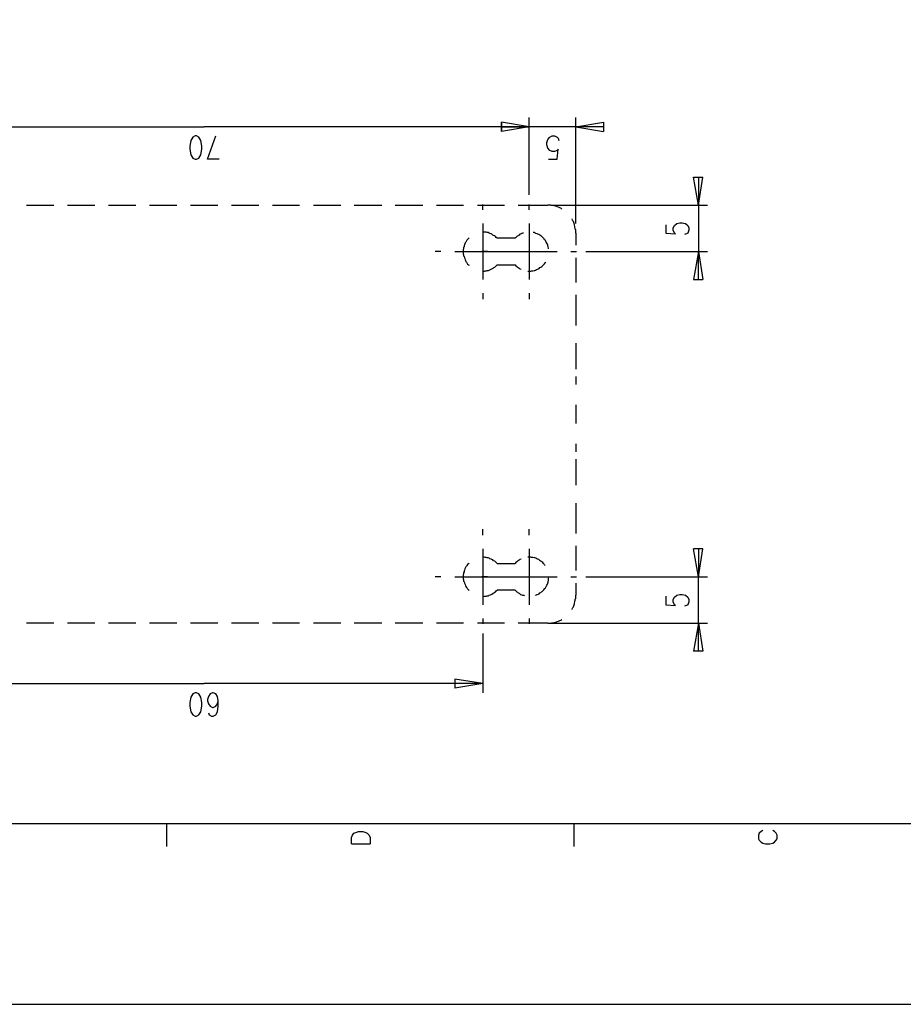
# Model space of a CAD drawing. Extents: x 0 to 297, y 0 to 420.
# Drawn here: x 91 to 186, y 0 to 106 of the extents above; entities that cross this region are included whole.
import ezdxf

# ---------------------------------------------------------------- set-up
doc = ezdxf.new("R2010")
doc.units = 0
doc.header["$MEASUREMENT"] = 0
doc.layers.add('CALQUE_1', color=160, linetype='Continuous')

# ---------------------------------------------------------------- blocks, each defined once
blk = doc.blocks.new('AI9-BLK1')
at = {"layer": 'CALQUE_1', "color": 7}
blk.add_lwpolyline([(-148.499291, -209.985891), (148.499291, -209.985891), (148.499291, 209.985891), (-148.499291, 209.985891)], close=True, dxfattribs=at)

msp = doc.modelspace()

# ---------------------------------------------------------------- linework, layer by layer
at = {"layer": 'CALQUE_1', "color": 7}
for p, q in [((145.70549, 87.276326), (145.70549, 95.615525)), ((145.70549, 87.276326), (145.70549, 95.615525)), ((150.700534, 84.186076), (150.700534, 95.615525)), ((75.68892, 94.599566), (110.697119, 94.599566)), ((145.70549, 94.599566), (110.697119, 94.599566)), ((145.70549, 94.599566), (142.699817, 95.107718)), ((142.699817, 94.091759), (142.699817, 95.107718)), ((145.70549, 94.599566), (142.699817, 95.107718)), ((142.699817, 95.107718), (142.699817, 94.091759)), ((145.70549, 94.599566), (142.699817, 94.091759)), ((142.699817, 94.599566), (145.70549, 94.599566)), ((145.70549, 94.599566), (142.699817, 94.091759)), ((153.706036, 94.599566), (145.70549, 94.599566)), ((150.700534, 94.599566), (153.706036, 95.107718)), ((150.700534, 94.599566), (153.706036, 94.091759)), ((153.706036, 95.107718), (153.706036, 94.091759)), ((109.469632, 93.499202), (109.257931, 93.118175)), ((109.723535, 93.625982), (109.469632, 93.499202)), ((109.892862, 93.625982), (109.723535, 93.625982)), ((110.146937, 93.499202), (109.892862, 93.625982)), ((110.358466, 93.118175), (110.146937, 93.499202)), ((111.078147, 91.128632), (111.967154, 93.625982)), ((147.695033, 93.244954), (147.906562, 93.499202)), ((147.906562, 93.499202), (148.160638, 93.625982)), ((148.160638, 93.625982), (148.414714, 93.625982)), ((148.414714, 93.625982), (148.710992, 93.499202)), ((148.710992, 93.499202), (148.795569, 93.372078)), ((148.795569, 93.372078), (148.880146, 93.118175)), ((109.257931, 93.118175), (109.173181, 92.525618)), ((109.173181, 92.525618), (109.173181, 92.186966)), ((110.443216, 92.525618), (110.358466, 93.118175)), ((110.443216, 92.186966), (110.443216, 92.525618)), ((147.610284, 92.906302), (147.695033, 93.244954)), ((147.610284, 92.652398), (147.610284, 92.906302)), ((147.695033, 92.313745), (147.610284, 92.652398)), ((147.906562, 92.059842), (147.695033, 92.313745)), ((109.173181, 92.186966), (109.257931, 91.594065)), ((109.257931, 91.594065), (109.469632, 91.213037)), ((109.469632, 91.213037), (109.723535, 91.128632)), ((109.892862, 91.128632), (110.146937, 91.213037)), ((110.146937, 91.213037), (110.358466, 91.594065)), ((110.358466, 91.594065), (110.443216, 92.186966)), ((148.160638, 91.932718), (147.906562, 92.059842)), ((148.414714, 91.932718), (148.160638, 91.932718)), ((148.710992, 92.059842), (148.414714, 91.932718)), ((148.710992, 91.128632), (148.795569, 92.186966)), ((148.795569, 92.186966), (148.710992, 92.059842)), ((109.723535, 91.128632), (109.892862, 91.128632)), ((112.305806, 91.128632), (111.078147, 91.128632)), ((147.77961, 91.128632), (148.710992, 91.128632)), ((163.907997, 86.175618), (163.40019, 89.18112)), ((163.40019, 89.18112), (164.373774, 89.18112)), ((163.907997, 89.18112), (163.907997, 81.180575)), ((163.907997, 86.175618), (164.373774, 89.18112)), ((91.563231, 86.175618), (93.044794, 86.175618)), ((93.044794, 86.175618), (94.52653, 86.175618)), ((96.008093, 86.175618), (97.447282, 86.175618)), ((97.447282, 86.175618), (98.929017, 86.175618)), ((100.410581, 86.175618), (101.892144, 86.175618)), ((101.892144, 86.175618), (103.331505, 86.175618)), ((104.813068, 86.175618), (106.294632, 86.175618)), ((106.294632, 86.175618), (107.776367, 86.175618)), ((109.215556, 86.175618), (110.697119, 86.175618)), ((110.697119, 86.175618), (112.178855, 86.175618)), ((113.660418, 86.175618), (115.099607, 86.175618)), ((115.099607, 86.175618), (116.581342, 86.175618)), ((118.062906, 86.175618), (119.544469, 86.175618)), ((119.544469, 86.175618), (120.98383, 86.175618)), ((122.465393, 86.175618), (123.946956, 86.175618)), ((123.946956, 86.175618), (125.42852, 86.175618)), ((126.867881, 86.175618), (128.349444, 86.175618)), ((128.349444, 86.175618), (129.831007, 86.175618)), ((131.270368, 86.175618), (132.751931, 86.175618)), ((132.751931, 86.175618), (134.233495, 86.175618)), ((135.715058, 86.175618), (137.154419, 86.175618)), ((137.154419, 86.175618), (138.635982, 86.175618)), ((140.117546, 86.175618), (141.599281, 86.175618)), ((140.710274, 85.667811), (140.710274, 86.260368)), ((141.599281, 86.175618), (143.03847, 86.175618)), ((144.520033, 86.175618), (146.001769, 86.175618)), ((145.70549, 85.667811), (145.70549, 86.260368)), ((146.001769, 86.175618), (147.017727, 86.175618)), ((147.017727, 86.175618), (147.695033, 86.175618)), ((148.033686, 86.175618), (164.881581, 86.175618)), ((140.710274, 84.186076), (140.710274, 78.175073)), ((145.70549, 84.186076), (145.70549, 78.175073)), ((160.394344, 84.059296), (160.394344, 83.170117)), ((161.198774, 83.720643), (161.325898, 83.974547)), ((161.325898, 83.974547), (161.579801, 84.186076)), ((161.579801, 84.186076), (161.918454, 84.270825)), ((161.918454, 84.270825), (162.172358, 84.270825)), ((162.172358, 84.270825), (162.511011, 84.186076)), ((162.511011, 84.186076), (162.764914, 83.974547)), ((162.764914, 83.974547), (162.892038, 83.720643)), ((150.700534, 83.170117), (150.700534, 81.85788)), ((160.394344, 83.170117), (161.452677, 83.085368)), ((161.198774, 83.466395), (161.198774, 83.720643)), ((161.325898, 83.170117), (161.198774, 83.466395)), ((161.452677, 83.085368), (161.325898, 83.170117)), ((162.638135, 83.085368), (162.426261, 83.000963)), ((162.764914, 83.170117), (162.638135, 83.085368)), ((162.892038, 83.466395), (162.764914, 83.170117)), ((162.892038, 83.720643), (162.892038, 83.466395)), ((144.18138, 82.619935), (142.234212, 82.619935)), ((136.180835, 81.180575), (135.588106, 81.180575)), ((137.704773, 81.180575), (143.715776, 81.180575)), ((141.218254, 81.180575), (140.583322, 81.180575)), ((142.699817, 81.180575), (148.710992, 81.180575)), ((145.197339, 81.180575), (145.790068, 81.180575)), ((150.192383, 81.180575), (150.785284, 81.180575)), ((151.801242, 81.180575), (164.881581, 81.180575)), ((163.907997, 81.180575), (163.40019, 78.175073)), ((163.907997, 78.175073), (163.907997, 81.180575)), ((163.907997, 81.180575), (164.373774, 78.175073)), ((142.234212, 79.741214), (144.18138, 79.741214)), ((150.700534, 80.503269), (150.700534, 79.191032)), ((150.700534, 79.191032), (150.700534, 77.83642)), ((163.40019, 78.175073), (164.373774, 78.175073)), ((140.710274, 76.693338), (140.710274, 76.058407)), ((145.70549, 76.693338), (145.70549, 76.058407)), ((150.700534, 76.524183), (150.700534, 75.169572)), ((150.700534, 75.169572), (150.700534, 73.222404)), ((150.700534, 71.317266), (150.700534, 69.370098)), ((150.700534, 69.370098), (150.700534, 68.523294)), ((150.700534, 67.719208), (150.700534, 66.872404)), ((150.700534, 66.872404), (150.700534, 66.872404)), ((150.700534, 64.671332), (150.700534, 62.68179)), ((150.700534, 60.480374), (150.700534, 59.633914)), ((150.700534, 60.480374), (150.700534, 60.480374)), ((150.700534, 58.829484), (150.700534, 57.983024)), ((150.700534, 57.983024), (150.700534, 56.035512)), ((150.700534, 54.088344), (150.700534, 52.18355)), ((150.700534, 52.18355), (150.700534, 50.828939)), ((140.710274, 50.65944), (140.710274, 51.294371)), ((145.70549, 50.65944), (145.70549, 51.294371)), ((140.710274, 49.178049), (140.710274, 43.166702)), ((145.70549, 49.178049), (145.70549, 43.166702)), ((150.700534, 49.516702), (150.700534, 48.16209)), ((163.907997, 46.172203), (163.40019, 49.178049)), ((164.373774, 49.178049), (163.40019, 49.178049)), ((163.907997, 49.178049), (163.907997, 46.172203)), ((163.907997, 46.172203), (164.373774, 49.178049)), ((150.700534, 48.16209), (150.700534, 46.849509)), ((142.234212, 47.611564), (144.18138, 47.611564)), ((136.180835, 46.172203), (135.588106, 46.172203)), ((137.704773, 46.172203), (143.715776, 46.172203)), ((141.218254, 46.172203), (140.583322, 46.172203)), ((142.699817, 46.172203), (148.710992, 46.172203)), ((145.197339, 46.172203), (145.790068, 46.172203)), ((150.192383, 46.172203), (150.785284, 46.172203)), ((151.801242, 46.172203), (164.881581, 46.172203)), ((163.907997, 38.171658), (163.907997, 46.172203)), ((144.18138, 44.733187), (142.234212, 44.733187)), ((150.700534, 45.494897), (150.700534, 44.182661)), ((160.394344, 44.098256), (160.394344, 43.166702)), ((161.198774, 43.717228), (161.325898, 43.971132)), ((161.198774, 43.46298), (161.198774, 43.717228)), ((161.325898, 43.166702), (161.198774, 43.46298)), ((161.325898, 43.971132), (161.579801, 44.182661)), ((161.579801, 44.182661), (161.918454, 44.26741)), ((161.918454, 44.26741), (162.172358, 44.26741)), ((162.172358, 44.26741), (162.511011, 44.182661)), ((162.511011, 44.182661), (162.764914, 43.971132)), ((162.764914, 43.971132), (162.892038, 43.717228)), ((162.892038, 43.46298), (162.764914, 43.166702)), ((162.892038, 43.717228), (162.892038, 43.46298)), ((160.394344, 43.166702), (161.452677, 43.082297)), ((161.452677, 43.082297), (161.325898, 43.166702)), ((162.638135, 43.082297), (162.426261, 42.997548)), ((162.764914, 43.166702), (162.638135, 43.082297)), ((140.710274, 41.685311), (140.710274, 41.092754)), ((145.70549, 41.685311), (145.70549, 41.092754)), ((93.044794, 41.177159), (91.563231, 41.177159)), ((94.52653, 41.177159), (93.044794, 41.177159)), ((97.447282, 41.177159), (96.008093, 41.177159)), ((98.929017, 41.177159), (97.447282, 41.177159)), ((101.892144, 41.177159), (100.410581, 41.177159)), ((103.331505, 41.177159), (101.892144, 41.177159)), ((106.294632, 41.177159), (104.813068, 41.177159)), ((107.776367, 41.177159), (106.294632, 41.177159)), ((110.697119, 41.177159), (109.215556, 41.177159)), ((112.178855, 41.177159), (110.697119, 41.177159)), ((115.099607, 41.177159), (113.660418, 41.177159)), ((116.581342, 41.177159), (115.099607, 41.177159)), ((119.544469, 41.177159), (118.062906, 41.177159)), ((120.98383, 41.177159), (119.544469, 41.177159)), ((123.946956, 41.177159), (122.465393, 41.177159)), ((125.42852, 41.177159), (123.946956, 41.177159)), ((128.349444, 41.177159), (126.867881, 41.177159)), ((129.831007, 41.177159), (128.349444, 41.177159)), ((132.751931, 41.177159), (131.270368, 41.177159)), ((134.233495, 41.177159), (132.751931, 41.177159)), ((137.154419, 41.177159), (135.715058, 41.177159)), ((138.635982, 41.177159), (137.154419, 41.177159)), ((141.599281, 41.177159), (140.117546, 41.177159)), ((143.03847, 41.177159), (141.599281, 41.177159)), ((146.001769, 41.177159), (144.520033, 41.177159)), ((147.017727, 41.177159), (146.001769, 41.177159)), ((147.695033, 41.177159), (147.017727, 41.177159)), ((148.033686, 41.177159), (164.881581, 41.177159)), ((163.907997, 41.177159), (163.40019, 38.171658)), ((163.907997, 41.177159), (164.373774, 38.171658)), ((140.710274, 40.076796), (140.710274, 33.684766)), ((164.373774, 38.171658), (163.40019, 38.171658)), ((140.710274, 34.700724), (137.704773, 35.166157)), ((137.704773, 35.166157), (137.704773, 34.192573)), ((80.684136, 34.700724), (110.697119, 34.700724)), ((140.710274, 34.700724), (110.697119, 34.700724)), ((140.710274, 34.700724), (137.704773, 34.192573)), ((109.257931, 33.218989), (109.173181, 32.626432)), ((109.469632, 33.557642), (109.257931, 33.218989)), ((109.723535, 33.684766), (109.469632, 33.557642)), ((109.892862, 33.684766), (109.723535, 33.684766)), ((110.146937, 33.557642), (109.892862, 33.684766)), ((110.358466, 33.218989), (110.146937, 33.557642)), ((110.443216, 32.626432), (110.358466, 33.218989)), ((111.162896, 33.303738), (111.078147, 32.965085)), ((111.078147, 32.965085), (111.078147, 32.837961)), ((111.33205, 33.557642), (111.162896, 33.303738)), ((111.586126, 33.684766), (111.33205, 33.557642)), ((111.670703, 33.684766), (111.586126, 33.684766)), ((111.967154, 33.557642), (111.670703, 33.684766)), ((112.13648, 33.303738), (111.967154, 33.557642)), ((112.221057, 32.837961), (112.13648, 33.303738)), ((109.173181, 32.626432), (109.173181, 32.245405)), ((109.173181, 32.245405), (109.257931, 31.652848)), ((110.358466, 31.652848), (110.443216, 32.245405)), ((110.443216, 32.245405), (110.443216, 32.626432)), ((111.078147, 32.837961), (111.162896, 32.499308)), ((111.162896, 32.499308), (111.33205, 32.245405)), ((111.33205, 32.245405), (111.586126, 32.118281)), ((111.586126, 32.118281), (111.670703, 32.118281)), ((111.670703, 32.118281), (111.967154, 32.245405)), ((111.967154, 32.245405), (112.13648, 32.499308)), ((112.13648, 32.499308), (112.221057, 32.837961)), ((112.13648, 31.652848), (112.221057, 32.245405)), ((112.221057, 32.245405), (112.221057, 32.837961)), ((109.257931, 31.652848), (109.469632, 31.314195)), ((109.469632, 31.314195), (109.723535, 31.187071)), ((109.723535, 31.187071), (109.892862, 31.187071)), ((109.892862, 31.187071), (110.146937, 31.314195)), ((110.146937, 31.314195), (110.358466, 31.652848)), ((111.162896, 31.525724), (111.247473, 31.314195)), ((111.247473, 31.314195), (111.501549, 31.187071)), ((111.501549, 31.187071), (111.670703, 31.187071)), ((111.670703, 31.187071), (111.967154, 31.314195)), ((111.967154, 31.314195), (112.13648, 31.652848))]:
    msp.add_line(p, q, dxfattribs=at)
at = {"layer": 'CALQUE_1', "color": 253}
msp.add_line((18.964562, 19.630499), (281.97073, 19.630499), dxfattribs=at)
at = {"layer": 'CALQUE_1', "color": 254}
for p, q in [((106.633285, 19.630499), (106.633285, 17.132804)), ((150.489006, 19.630499), (150.489006, 17.132804)), ((126.57143, 18.106733), (126.656179, 18.360636)), ((126.57143, 17.429427), (126.57143, 18.106733)), ((126.656179, 18.360636), (126.825506, 18.572165)), ((126.825506, 18.572165), (127.037207, 18.656915)), ((127.037207, 18.656915), (127.333485, 18.741664)), ((127.333485, 18.741664), (127.79909, 18.741664)), ((127.79909, 18.741664), (128.09554, 18.656915)), ((128.09554, 18.656915), (128.264695, 18.572165)), ((128.264695, 18.572165), (128.476396, 18.360636)), ((128.476396, 18.360636), (128.561145, 18.106733)), ((128.561145, 18.106733), (128.561145, 17.429427)), ((170.469526, 18.572165), (170.384776, 18.360636)), ((170.384776, 18.360636), (170.384776, 17.979609)), ((170.681055, 18.741664), (170.469526, 18.572165)), ((170.850553, 18.868443), (170.681055, 18.741664)), ((172.120416, 18.741664), (171.908542, 18.868443)), ((172.28957, 18.572165), (172.120416, 18.741664)), ((172.374319, 18.360636), (172.28957, 18.572165)), ((172.374319, 17.979609), (172.374319, 18.360636)), ((126.57143, 17.429427), (128.561145, 17.429427)), ((170.384776, 17.979609), (170.469526, 17.81011)), ((170.469526, 17.81011), (170.681055, 17.598581)), ((170.681055, 17.598581), (170.850553, 17.513832)), ((170.850553, 17.513832), (171.146832, 17.429427)), ((171.146832, 17.429427), (171.612264, 17.429427)), ((171.612264, 17.429427), (171.908542, 17.513832)), ((171.908542, 17.513832), (172.120416, 17.598581)), ((172.120416, 17.598581), (172.28957, 17.81011)), ((172.28957, 17.81011), (172.374319, 17.979609))]:
    msp.add_line(p, q, dxfattribs=at)
at = {"layer": 'CALQUE_1', "color": 7}
for points in [[(149.218799, 85.752561), (149.092019, 85.836966), (149.00727, 85.87934), (148.922521, 85.921715), (148.837944, 85.96409), (148.710992, 86.006464), (148.626242, 86.048839), (148.541665, 86.048839), (148.414714, 86.091214), (148.329964, 86.091214), (148.203012, 86.133244), (148.118263, 86.133244), (148.033686, 86.175618), (147.695033, 86.175618)], [(150.700534, 83.170117), (150.700534, 83.50877), (150.65816, 83.593519), (150.65816, 83.678269), (150.615785, 83.805048), (150.615785, 83.889798), (150.57341, 84.016922), (150.57341, 84.101326), (150.53138, 84.186076), (150.489006, 84.3132), (150.446631, 84.397949), (150.404256, 84.482354), (150.361882, 84.567103), (150.319507, 84.694227)], [(139.228711, 82.66231), (139.143962, 82.577561), (139.059384, 82.492811), (138.974635, 82.408062), (138.932433, 82.323657), (138.890058, 82.196533), (138.805309, 82.111784), (138.762934, 82.027379), (138.720732, 81.900255), (138.678357, 81.815506), (138.678357, 81.688726), (138.635982, 81.603977), (138.635982, 81.476853), (138.59378, 81.392103), (138.59378, 80.926671), (138.635982, 80.841922), (138.635982, 80.714798), (138.678357, 80.630393), (138.720732, 80.503269), (138.762934, 80.418519), (138.805309, 80.29174), (138.847683, 80.206991), (138.890058, 80.122241), (138.932433, 80.037492), (139.01701, 79.910712), (139.059384, 79.825963), (139.143962, 79.741214), (139.228711, 79.698839)], [(142.234212, 82.619935), (142.149463, 82.704685), (142.064886, 82.78909), (141.980309, 82.873839), (141.853185, 82.916214), (141.768608, 82.958588), (141.683858, 83.043338), (141.599281, 83.085368), (141.472157, 83.127743), (141.38758, 83.170117), (141.260628, 83.212492), (141.175879, 83.212492), (141.048927, 83.254867), (140.752649, 83.254867)], [(145.070387, 83.170117), (144.98581, 83.170117), (144.901061, 83.127743), (144.816484, 83.085368), (144.689532, 83.043338), (144.604782, 82.958588), (144.520033, 82.916214), (144.435456, 82.831464), (144.350879, 82.78909), (144.26613, 82.704685), (144.18138, 82.619935)], [(147.060102, 82.78909), (147.017727, 82.831464), (146.932978, 82.873839), (146.848401, 82.958588), (146.721449, 83.000963), (146.6367, 83.043338), (146.55195, 83.085368), (146.424999, 83.127743), (146.340422, 83.170117), (146.213298, 83.212492), (146.12872, 83.212492)], [(147.77961, 81.476853), (147.77961, 81.561602), (147.737408, 81.688726), (147.695033, 81.773131), (147.695033, 81.900255), (147.652658, 81.985004), (147.610284, 82.069409), (147.525707, 82.196533), (147.483332, 82.281283), (147.440957, 82.366032), (147.35638, 82.450437), (147.314006, 82.535186), (147.229256, 82.619935), (147.144679, 82.704685), (147.060102, 82.78909)], [(140.752649, 79.063908), (140.879601, 79.063908), (140.96435, 79.106283), (141.091302, 79.106283), (141.175879, 79.148657), (141.303003, 79.148657), (141.38758, 79.191032), (141.514532, 79.233407), (141.599281, 79.275781), (141.683858, 79.318156), (141.81081, 79.402561), (141.895559, 79.444935), (141.980309, 79.48731), (142.064886, 79.572059), (142.149463, 79.656809), (142.234212, 79.741214)], [(144.18138, 79.741214), (144.26613, 79.656809), (144.350879, 79.572059), (144.435456, 79.48731), (144.520033, 79.444935), (144.604782, 79.402561), (144.689532, 79.318156), (144.816484, 79.275781)], [(146.298047, 79.148657), (146.382796, 79.191032), (146.467373, 79.233407), (146.594325, 79.275781), (146.679074, 79.318156), (146.763652, 79.360186), (146.848401, 79.444935), (146.932978, 79.48731), (147.060102, 79.572059), (147.102304, 79.614434), (147.187054, 79.698839), (147.271631, 79.783588), (147.35638, 79.868338), (147.398755, 79.953087), (147.483332, 80.037492)], [(145.535992, 79.063908), (145.874645, 79.063908), (145.959394, 79.106283), (146.086346, 79.106283), (146.213298, 79.148657), (146.298047, 79.148657)], [(142.234212, 47.611564), (142.149463, 47.696313), (142.064886, 47.781063), (141.980309, 47.865468), (141.853185, 47.907842), (141.768608, 47.992592), (141.683858, 48.034966), (141.599281, 48.077341), (141.472157, 48.119716), (141.38758, 48.16209), (141.260628, 48.204121), (141.175879, 48.204121), (141.048927, 48.246495), (140.96435, 48.246495), (140.837226, 48.28887), (140.752649, 48.28887)], [(144.816484, 48.077341), (144.689532, 48.034966), (144.604782, 47.950217), (144.520033, 47.907842), (144.435456, 47.865468), (144.350879, 47.781063), (144.26613, 47.696313), (144.18138, 47.611564)], [(146.298047, 48.204121), (146.213298, 48.204121), (146.086346, 48.246495), (145.959394, 48.246495), (145.874645, 48.28887), (145.535992, 48.28887)], [(147.398755, 47.400035), (147.35638, 47.44241), (147.314006, 47.526815), (147.229256, 47.611564), (147.144679, 47.696313), (147.060102, 47.781063), (146.975353, 47.823437), (146.890603, 47.907842), (146.806026, 47.950217), (146.721449, 48.034966), (146.594325, 48.077341), (146.509748, 48.119716), (146.424999, 48.16209), (146.298047, 48.204121)], [(139.228711, 47.653939), (139.143962, 47.569189), (139.059384, 47.484785), (138.974635, 47.400035), (138.932433, 47.315286), (138.890058, 47.230537), (138.805309, 47.103757), (138.762934, 47.019008), (138.720732, 46.891884), (138.678357, 46.807479), (138.678357, 46.722729), (138.635982, 46.595605), (138.635982, 46.468826), (138.59378, 46.384077), (138.59378, 45.960674), (138.635982, 45.83355), (138.635982, 45.706771), (138.678357, 45.622021), (138.720732, 45.494897), (138.762934, 45.410493), (138.805309, 45.325743), (138.847683, 45.198619), (138.890058, 45.114214), (138.932433, 45.029465), (139.01701, 44.944716), (139.059384, 44.859966), (139.143962, 44.775562), (139.228711, 44.690812)], [(147.35638, 44.859966), (147.35638, 44.902341), (147.440957, 44.98709), (147.483332, 45.07184), (147.567909, 45.198619), (147.610284, 45.283369), (147.652658, 45.368118), (147.695033, 45.494897), (147.737408, 45.579647), (147.737408, 45.706771), (147.77961, 45.79152), (147.77961, 46.003049), (147.821985, 46.130173)], [(140.752649, 44.055881), (140.879601, 44.098256), (141.091302, 44.098256), (141.175879, 44.140286), (141.303003, 44.140286), (141.38758, 44.182661), (141.514532, 44.225035), (141.599281, 44.26741), (141.683858, 44.309785), (141.81081, 44.394534), (141.895559, 44.436909), (141.980309, 44.521313), (142.064886, 44.563688), (142.149463, 44.648437), (142.234212, 44.733187)], [(144.18138, 44.733187), (144.26613, 44.648437), (144.350879, 44.563688), (144.435456, 44.521313), (144.520033, 44.436909), (144.604782, 44.394534), (144.689532, 44.352159), (144.774109, 44.26741), (144.901061, 44.225035), (144.98581, 44.182661), (145.112762, 44.182661), (145.197339, 44.140286)], [(146.382796, 44.182661), (146.467373, 44.225035), (146.55195, 44.26741), (146.679074, 44.309785), (146.763652, 44.352159), (146.848401, 44.436909), (146.932978, 44.478939), (147.017727, 44.563688), (147.102304, 44.606063), (147.187054, 44.690812), (147.271631, 44.775562), (147.35638, 44.859966)], [(150.319507, 42.658895), (150.361882, 42.785674), (150.404256, 42.870424), (150.446631, 42.955173), (150.489006, 43.039922), (150.53138, 43.166702), (150.57341, 43.251451), (150.57341, 43.336201), (150.615785, 43.46298), (150.615785, 43.547729), (150.65816, 43.674854), (150.65816, 43.759603), (150.700534, 43.844008), (150.700534, 44.182661)], [(147.695033, 41.177159), (148.033686, 41.177159), (148.118263, 41.219534), (148.203012, 41.219534), (148.329964, 41.261909), (148.414714, 41.261909), (148.541665, 41.304283), (148.626242, 41.304283), (148.710992, 41.346658), (148.837944, 41.389033), (148.922521, 41.431407), (149.00727, 41.473782), (149.092019, 41.515812), (149.218799, 41.558187)]]:
    msp.add_lwpolyline(points, dxfattribs=at)

# ---------------------------------------------------------------- block references
msp.add_blockref('AI9-BLK1', (148.499291, 210.144021), dxfattribs=at)

doc.saveas('drawing.dxf')
